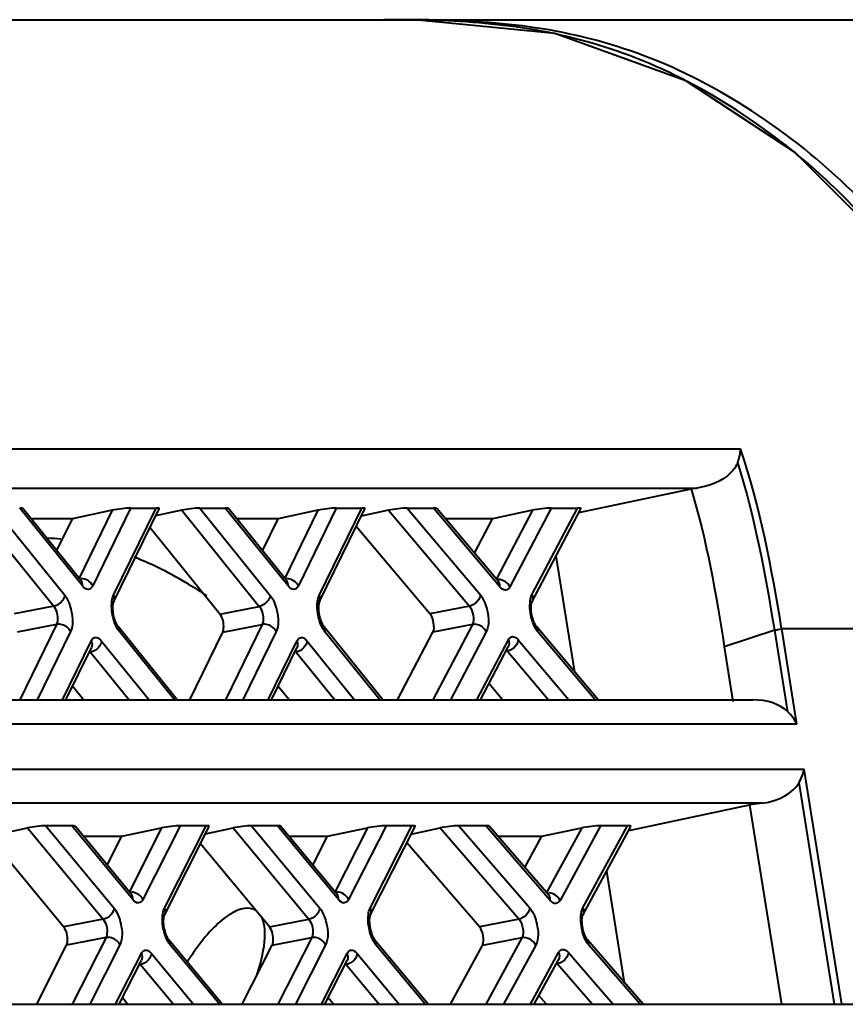
# Model space of a CAD drawing. Units: millimetres. Extents: x 0 to 3011, y 0 to 4194.
# Drawn here: x 2457 to 2479, y 1138 to 1164 of the extents above; entities that cross this region are included whole.
import ezdxf

# ---------------------------------------------------------------- set-up
doc = ezdxf.new("R2010")
doc.units = ezdxf.units.MM
doc.header["$LTSCALE"] = 163.35
doc.layers.get('0').update_dxf_attribs({"linetype": 'CONTINUOUS', "lineweight": 40})

msp = doc.modelspace()

# ---------------------------------------------------------------- linework, layer by layer
for p, q in [((2165.801, 1164.283), (2480.838, 1164.283)), ((2467.258, 1164.277), (2467.259, 1164.277)), ((2471.042, 1163.904), (2467.259, 1164.277)), ((2417.204, 1152.643), (2476.081, 1152.643)), ((2417.581, 1151.577), (2474.895, 1151.577)), ((2471.695, 1150.909), (2474.742, 1151.558)), ((2474.895, 1151.577), (2474.742, 1151.558)), ((2455.346, 1150.973), (2457.45, 1148.368)), ((2455.839, 1151.03), (2457.748, 1148.666)), ((2458.23, 1148.922), (2456.528, 1151.03)), ((2458.196, 1149.058), (2456.611, 1151.02)), ((2459.039, 1150.973), (2457.958, 1150.744)), ((2459.039, 1150.973), (2458.133, 1149.116)), ((2459.538, 1151.03), (2458.511, 1148.922)), ((2459.074, 1148.666), (2460.227, 1151.03)), ((2459.076, 1148.482), (2460.31, 1151.013)), ((2459.538, 1151.03), (2460.227, 1151.03)), ((2460.924, 1150.973), (2460.215, 1150.819)), ((2460.924, 1150.973), (2463.028, 1148.366)), ((2461.417, 1151.03), (2462.105, 1151.03)), ((2461.417, 1151.03), (2463.326, 1148.664)), ((2463.808, 1148.92), (2462.105, 1151.03)), ((2463.774, 1149.056), (2462.189, 1151.02)), ((2464.617, 1150.973), (2463.536, 1150.744)), ((2464.617, 1150.973), (2463.711, 1149.114)), ((2465.117, 1151.03), (2464.088, 1148.92)), ((2464.652, 1148.664), (2465.805, 1151.03)), ((2464.654, 1148.48), (2465.888, 1151.013)), ((2465.117, 1151.03), (2465.805, 1151.03)), ((2466.534, 1150.973), (2465.79, 1150.811)), ((2466.534, 1150.973), (2468.728, 1148.374)), ((2467.036, 1151.03), (2467.752, 1151.03)), ((2467.036, 1151.03), (2469.024, 1148.676)), ((2469.554, 1148.895), (2467.752, 1151.03)), ((2469.516, 1149.036), (2467.841, 1151.02)), ((2470.435, 1150.973), (2469.353, 1150.744)), ((2470.435, 1150.973), (2469.449, 1149.093)), ((2470.944, 1151.03), (2469.824, 1148.895)), ((2470.423, 1148.484), (2471.75, 1151.012)), ((2470.425, 1148.676), (2471.661, 1151.03)), ((2470.944, 1151.03), (2471.661, 1151.03)), ((2457.958, 1150.744), (2456.835, 1150.744)), ((2457.535, 1149.877), (2457.958, 1150.744)), ((2463.536, 1150.744), (2462.412, 1150.744)), ((2463.113, 1149.875), (2463.536, 1150.744)), ((2469.353, 1150.744), (2468.075, 1150.744)), ((2468.863, 1149.81), (2469.353, 1150.744)), ((2461.957, 1148.157), (2460.062, 1150.505)), ((2467.657, 1148.165), (2465.656, 1150.536)), ((2471.587, 1146.583), (2471.082, 1149.74)), ((2458.196, 1149.058), (2458.207, 1149.046)), ((2469.516, 1149.036), (2469.524, 1149.028)), ((2457.45, 1148.368), (2456.379, 1148.159)), ((2461.957, 1148.157), (2463.028, 1148.366)), ((2468.728, 1148.374), (2467.657, 1148.165)), ((2457.529, 1147.875), (2456.458, 1147.666)), ((2457.529, 1147.875), (2456.532, 1145.83)), ((2457.906, 1147.681), (2457.004, 1145.83)), ((2460.802, 1145.83), (2459.198, 1147.817)), ((2460.727, 1145.83), (2459.232, 1147.681)), ((2461.141, 1145.83), (2462.036, 1147.665)), ((2462.036, 1147.665), (2463.107, 1147.874)), ((2463.107, 1147.874), (2462.11, 1145.83)), ((2463.484, 1147.68), (2462.582, 1145.83)), ((2466.377, 1145.83), (2464.775, 1147.815)), ((2466.301, 1145.83), (2464.809, 1147.679)), ((2466.775, 1145.83), (2467.737, 1147.664)), ((2468.808, 1147.873), (2467.736, 1145.83)), ((2468.808, 1147.873), (2467.737, 1147.664)), ((2469.184, 1147.675), (2468.215, 1145.83)), ((2472.223, 1145.83), (2470.547, 1147.816)), ((2472.142, 1145.83), (2470.585, 1147.674)), ((2477.009, 1147.718), (2475.641, 1147.266)), ((2477.365, 1145.506), (2477.009, 1147.718)), ((2479.316, 1147.76), (2477.199, 1147.76)), ((2477.613, 1145.169), (2477.199, 1147.76)), ((2457.692, 1145.83), (2458.47, 1147.425)), ((2458.75, 1147.425), (2460.038, 1145.83)), ((2463.271, 1145.83), (2464.047, 1147.423)), ((2464.328, 1147.423), (2465.613, 1145.83)), ((2468.932, 1145.83), (2469.785, 1147.455)), ((2470.054, 1147.455), (2471.426, 1145.83)), ((2457.783, 1145.83), (2458.472, 1147.242)), ((2458.452, 1147.127), (2459.499, 1145.83)), ((2463.362, 1145.83), (2464.049, 1147.24)), ((2464.029, 1147.125), (2465.074, 1145.83)), ((2469.03, 1145.83), (2469.783, 1147.264)), ((2469.759, 1147.153), (2470.876, 1145.83)), ((2475.641, 1147.266), (2475.878, 1145.785)), ((2458.259, 1145.83), (2457.963, 1146.197)), ((2463.835, 1145.83), (2463.54, 1146.195)), ((2469.629, 1145.83), (2469.26, 1146.267)), ((2418.747, 1145.83), (2476.416, 1145.83)), ((2477.613, 1145.169), (2418.742, 1145.169)), ((2418.936, 1143.952), (2477.808, 1143.952)), ((2478.829, 1137.569), (2477.808, 1143.952)), ((2478.635, 1137.569), (2477.672, 1143.586)), ((2476.67, 1143.028), (2419.13, 1143.028)), ((2473.052, 1142.287), (2476.326, 1142.985)), ((2476.67, 1143.028), (2476.326, 1142.985)), ((2476.326, 1142.985), (2477.193, 1137.569)), ((2455.987, 1142.193), (2456.741, 1142.356)), ((2456.741, 1142.356), (2458.791, 1139.876)), ((2457.941, 1142.414), (2457.238, 1142.414)), ((2457.238, 1142.414), (2459.087, 1140.177)), ((2459.595, 1140.413), (2457.941, 1142.414)), ((2459.558, 1140.552), (2458.028, 1142.403)), ((2459.296, 1142.127), (2460.378, 1142.356)), ((2460.378, 1142.356), (2459.493, 1140.609)), ((2460.882, 1142.414), (2459.869, 1140.413)), ((2460.452, 1140.177), (2461.585, 1142.414)), ((2460.452, 1139.989), (2461.671, 1142.396)), ((2461.585, 1142.414), (2460.882, 1142.414)), ((2461.568, 1142.193), (2462.32, 1142.356)), ((2462.32, 1142.356), (2464.371, 1139.876)), ((2463.521, 1142.414), (2462.818, 1142.414)), ((2462.818, 1142.414), (2464.668, 1140.177)), ((2465.176, 1140.412), (2463.521, 1142.414)), ((2465.139, 1140.552), (2463.607, 1142.403)), ((2464.879, 1142.127), (2465.96, 1142.356)), ((2465.96, 1142.356), (2465.074, 1140.609)), ((2466.465, 1142.414), (2465.45, 1140.412)), ((2466.033, 1140.177), (2467.168, 1142.414)), ((2466.033, 1139.989), (2467.254, 1142.396)), ((2467.168, 1142.414), (2466.465, 1142.414)), ((2467.147, 1142.185), (2467.934, 1142.356)), ((2467.934, 1142.356), (2470.073, 1139.88)), ((2469.171, 1142.414), (2468.44, 1142.414)), ((2468.44, 1142.414), (2470.366, 1140.184)), ((2470.922, 1140.386), (2469.171, 1142.414)), ((2470.881, 1140.53), (2469.264, 1142.403)), ((2470.692, 1142.127), (2471.774, 1142.356)), ((2471.774, 1142.356), (2470.812, 1140.587)), ((2472.288, 1142.414), (2471.186, 1140.386)), ((2471.803, 1139.989), (2473.111, 1142.395)), ((2471.807, 1140.184), (2473.019, 1142.414)), ((2473.019, 1142.414), (2472.288, 1142.414)), ((2458.256, 1142.127), (2459.296, 1142.127)), ((2458.901, 1141.347), (2459.296, 1142.127)), ((2463.836, 1142.127), (2464.879, 1142.127)), ((2464.482, 1141.346), (2464.879, 1142.127)), ((2469.502, 1142.127), (2470.692, 1142.127)), ((2470.232, 1141.282), (2470.692, 1142.127)), ((2457.72, 1139.667), (2455.852, 1141.927)), ((2463.3, 1139.668), (2461.433, 1141.925)), ((2469.002, 1139.671), (2467.03, 1141.954)), ((2472.936, 1138.152), (2472.451, 1141.182)), ((2459.558, 1140.552), (2459.567, 1140.542)), ((2470.881, 1140.53), (2470.888, 1140.523)), ((2458.791, 1139.876), (2457.72, 1139.667)), ((2463.3, 1139.668), (2464.371, 1139.876)), ((2470.073, 1139.88), (2469.002, 1139.671)), ((2458.87, 1139.379), (2457.799, 1139.171)), ((2458.87, 1139.379), (2457.953, 1137.569)), ((2463.38, 1139.171), (2464.451, 1139.379)), ((2464.451, 1139.379), (2463.533, 1137.569)), ((2470.153, 1139.375), (2469.082, 1139.167)), ((2470.153, 1139.375), (2469.171, 1137.569)), ((2456.988, 1137.569), (2457.799, 1139.171)), ((2459.246, 1139.183), (2458.429, 1137.569)), ((2462.023, 1137.569), (2460.574, 1139.322)), ((2461.945, 1137.569), (2460.611, 1139.183)), ((2462.567, 1137.569), (2463.38, 1139.171)), ((2464.827, 1139.183), (2464.008, 1137.569)), ((2467.606, 1137.569), (2466.156, 1139.322)), ((2467.527, 1137.569), (2466.192, 1139.183)), ((2468.213, 1137.569), (2469.082, 1139.167)), ((2470.528, 1139.175), (2469.654, 1137.569)), ((2473.439, 1137.569), (2471.927, 1139.319)), ((2473.356, 1137.569), (2471.968, 1139.175)), ((2459.131, 1137.569), (2459.829, 1138.947)), ((2460.104, 1138.947), (2461.243, 1137.569)), ((2464.711, 1137.569), (2465.41, 1138.947)), ((2465.684, 1138.947), (2466.825, 1137.569)), ((2470.384, 1137.569), (2471.148, 1138.973)), ((2471.412, 1138.973), (2472.625, 1137.569)), ((2459.226, 1137.569), (2459.829, 1138.759)), ((2459.807, 1138.646), (2460.698, 1137.569)), ((2464.806, 1137.569), (2465.41, 1138.759)), ((2465.388, 1138.647), (2466.279, 1137.569)), ((2470.487, 1137.569), (2471.144, 1138.778)), ((2471.119, 1138.669), (2472.069, 1137.569)), ((2470.818, 1137.569), (2470.615, 1137.804)), ((2407.928, 1137.569), (2513.756, 1137.569)), ((2459.454, 1137.569), (2459.313, 1137.74)), ((2465.036, 1137.569), (2464.893, 1137.741))]:
    msp.add_line(p, q)
msp.add_lwpolyline([(2484.306, 1147.755), (2483.584, 1151.32), (2482.122, 1155.109), (2480.073, 1158.179), (2477.577, 1160.674), (2474.603, 1162.628), (2471.042, 1163.904)])
for centre, radius, start, end in [((2466.412, 1099.648), 64.635, 89.75011, 90.00616), ((2466.516, 1119.947), 44.336, 89.0409, 89.7707), ((2466.791, 1097.803), 66.48, 89.81713, 90.0034), ((2466.83, 1109.975), 54.308, 89.5915, 89.8173), ((2466.893, 1118.706), 45.576, 89.3255, 89.5917), ((2466.674, 1129.987), 34.295, 88.3887, 89.0236), ((2466.97, 1125.274), 39.008, 89.018, 89.3256), ((2457.074, 1144.019), 6.196, 84.6925, 88.0612), ((2470.478, 1132.457), 11.302, 143.9353, 146.3774)]:
    msp.add_arc(centre, radius, start, end)
for centre, major_axis, ratio, start_param, end_param in [((2456.264, 1150.973), (0.349, 0.044), 0.10604, 0.067374, 0.703046), ((2459.268, 1150.973), (0.355, 0.044), 0.103046, 0.691111, 2.261907), ((2459.957, 1150.973), (0.355, 0.044), 0.103046, 6.21925, 6.974296), ((2461.154, 1150.973), (0.349, 0.044), 0.106029, 0.702743, 2.273539), ((2461.842, 1150.973), (0.349, 0.044), 0.106029, 0.067301, 0.702743), ((2464.847, 1150.973), (0.355, 0.044), 0.103046, 0.691111, 2.261907), ((2465.535, 1150.973), (0.355, 0.044), 0.103046, 6.21925, 6.974296), ((2466.773, 1150.973), (0.355, 0.043), 0.106724, 0.723144, 2.29394), ((2467.488, 1150.973), (0.355, 0.043), 0.106724, 0.072191, 0.723144), ((2470.674, 1150.973), (0.361, 0.043), 0.103651, 0.710713, 2.281509), ((2471.39, 1150.973), (0.361, 0.043), 0.103651, 6.214785, 6.993898), ((2476.328, 1145.03), (1.226, 0.099), 0.647527, 0.512873, 1.444261), ((2476.523, 1143.813), (1.226, 0.099), 0.647527, 4.78042, 5.871469), ((2456.975, 1142.356), (0.352, 0.043), 0.106416, 0.713486, 2.284282), ((2457.677, 1142.356), (0.352, 0.043), 0.106416, 0.069883, 0.713486), ((2460.612, 1142.356), (0.358, 0.044), 0.103375, 0.701144, 2.271941), ((2461.315, 1142.356), (0.358, 0.044), 0.103375, 6.217011, 6.98433), ((2462.554, 1142.356), (0.353, 0.043), 0.106427, 0.713805, 2.284601), ((2463.257, 1142.356), (0.353, 0.043), 0.106427, 0.06996, 0.713805), ((2466.194, 1142.356), (0.358, 0.044), 0.103385, 0.701451, 2.272248), ((2466.897, 1142.356), (0.358, 0.044), 0.103385, 6.216941, 6.984637), ((2468.177, 1142.356), (0.359, 0.043), 0.107016, 0.733689, 2.304485), ((2468.908, 1142.356), (0.359, 0.043), 0.107016, 0.074695, 0.733689), ((2472.018, 1142.356), (0.364, 0.043), 0.103895, 0.720559, 2.291355), ((2472.748, 1142.356), (0.364, 0.043), 0.103895, 6.212391, 7.003744)]:
    msp.add_ellipse(centre, major_axis=major_axis, ratio=ratio, start_param=start_param, end_param=end_param)
for points, knots in [([(2467.575, 1164.236), (2467.583, 1164.248), (2467.601, 1164.267), (2467.627, 1164.277), (2467.639, 1164.277)], [0, 0, 0, 0, 0.556326, 1, 1, 1, 1]), ([(2484.064, 1149.012), (2483.888, 1149.98), (2483.46, 1151.948), (2481.954, 1155.86), (2479.314, 1159.361), (2475.919, 1161.977), (2473.184, 1163.381), (2470.384, 1164.112), (2468.536, 1164.243), (2467.638, 1164.268)], [0, 0, 0, 0, 0.121167, 0.247173, 0.513822, 0.646536, 0.772748, 0.889422, 1, 1, 1, 1]), ([(2484.657, 1147.76), (2484.322, 1149.855), (2483.648, 1153.107), (2481.45, 1157.003), (2479.21, 1159.691), (2476.511, 1161.858), (2473.586, 1163.391), (2470.577, 1164.152), (2468.599, 1164.26), (2467.639, 1164.277)], [0, 0, 0, 0, 0.244475, 0.376178, 0.511711, 0.645419, 0.772456, 0.889351, 1, 1, 1, 1]), ([(2476.005, 1152.272), (2475.964, 1152.164), (2475.691, 1151.789), (2475.227, 1151.619), (2474.895, 1151.577)], [0, 0, 0, 0, 0.256762, 1, 1, 1, 1]), ([(2461.606, 1148.649), (2461.444, 1148.758), (2460.815, 1149.159), (2460.146, 1149.499), (2459.634, 1149.7)], [0, 0, 0, 0, 0.262549, 1, 1, 1, 1]), ([(2463.779, 1149.048), (2463.78, 1149.047), (2463.786, 1149.044), (2463.776, 1149.053), (2463.774, 1149.056)], [0, 0, 0, 0, 0.182967, 1, 1, 1, 1]), ([(2458.511, 1148.922), (2458.487, 1148.874), (2458.378, 1148.772), (2458.269, 1148.874), (2458.23, 1148.922)], [0, 0, 0, 0, 0.462494, 1, 1, 1, 1]), ([(2464.088, 1148.92), (2464.065, 1148.872), (2463.955, 1148.77), (2463.847, 1148.872), (2463.808, 1148.92)], [0, 0, 0, 0, 0.462398, 1, 1, 1, 1]), ([(2469.824, 1148.895), (2469.801, 1148.851), (2469.695, 1148.758), (2469.592, 1148.851), (2469.554, 1148.895)], [0, 0, 0, 0, 0.463025, 1, 1, 1, 1]), ([(2457.866, 1148.452), (2457.892, 1148.385), (2457.961, 1148.138), (2457.988, 1147.85), (2457.906, 1147.681)], [0, 0, 0, 0, 0.276417, 1, 1, 1, 1]), ([(2459.062, 1148.427), (2459.064, 1148.44), (2459.068, 1148.459), (2459.074, 1148.477), (2459.076, 1148.482)], [0, 0, 0, 0, 0.680349, 1, 1, 1, 1]), ([(2463.444, 1148.45), (2463.47, 1148.383), (2463.539, 1148.136), (2463.566, 1147.849), (2463.484, 1147.68)], [0, 0, 0, 0, 0.276451, 1, 1, 1, 1]), ([(2464.654, 1148.48), (2464.651, 1148.475), (2464.646, 1148.456), (2464.642, 1148.438), (2464.639, 1148.425)], [0, 0, 0, 0, 0.319619, 1, 1, 1, 1]), ([(2469.145, 1148.461), (2469.173, 1148.392), (2469.243, 1148.141), (2469.273, 1147.845), (2469.184, 1147.675)], [0, 0, 0, 0, 0.277633, 1, 1, 1, 1]), ([(2470.409, 1148.433), (2470.411, 1148.446), (2470.416, 1148.463), (2470.42, 1148.48), (2470.423, 1148.484)], [0, 0, 0, 0, 0.712189, 1, 1, 1, 1]), ([(2457.45, 1148.368), (2457.534, 1148.264), (2457.572, 1148.078), (2457.545, 1147.908), (2457.529, 1147.875)], [0, 0, 0, 0, 0.785212, 1, 1, 1, 1]), ([(2463.028, 1148.366), (2463.111, 1148.262), (2463.15, 1148.076), (2463.122, 1147.906), (2463.107, 1147.874)], [0, 0, 0, 0, 0.78523, 1, 1, 1, 1]), ([(2468.728, 1148.374), (2468.786, 1148.305), (2468.837, 1148.133), (2468.847, 1147.947), (2468.808, 1147.873)], [0, 0, 0, 0, 0.517619, 1, 1, 1, 1]), ([(2459.232, 1147.681), (2459.208, 1147.71), (2459.112, 1147.862), (2459.061, 1148.037), (2459.039, 1148.176)], [0, 0, 0, 0, 0.212379, 1, 1, 1, 1]), ([(2462.036, 1147.665), (2462.051, 1147.698), (2462.079, 1147.868), (2462.04, 1148.054), (2461.957, 1148.157)], [0, 0, 0, 0, 0.21477, 1, 1, 1, 1]), ([(2464.809, 1147.679), (2464.786, 1147.708), (2464.69, 1147.86), (2464.639, 1148.036), (2464.617, 1148.175)], [0, 0, 0, 0, 0.212403, 1, 1, 1, 1]), ([(2467.737, 1147.664), (2467.776, 1147.739), (2467.766, 1147.925), (2467.715, 1148.096), (2467.657, 1148.165)], [0, 0, 0, 0, 0.482381, 1, 1, 1, 1]), ([(2470.585, 1147.674), (2470.56, 1147.704), (2470.46, 1147.856), (2470.408, 1148.036), (2470.386, 1148.178)], [0, 0, 0, 0, 0.210313, 1, 1, 1, 1]), ([(2459.198, 1147.817), (2459.188, 1147.829), (2459.169, 1147.859), (2459.153, 1147.89), (2459.144, 1147.909)], [0, 0, 0, 0, 0.414435, 1, 1, 1, 1]), ([(2464.721, 1147.907), (2464.728, 1147.893), (2464.741, 1147.867), (2464.755, 1147.843), (2464.763, 1147.832)], [0, 0, 0, 0, 0.552003, 1, 1, 1, 1]), ([(2464.763, 1147.832), (2464.765, 1147.829), (2464.769, 1147.823), (2464.773, 1147.818), (2464.775, 1147.815)], [0, 0, 0, 0, 0.538355, 1, 1, 1, 1]), ([(2470.547, 1147.816), (2470.538, 1147.826), (2470.518, 1147.855), (2470.502, 1147.886), (2470.493, 1147.904)], [0, 0, 0, 0, 0.405346, 1, 1, 1, 1]), ([(2477.009, 1147.719), (2477.057, 1147.729), (2477.061, 1147.729), (2477.166, 1147.753), (2477.162, 1147.753)], [0, 0, 0, 0, 0.931682, 1, 1, 1, 1]), ([(2458.47, 1147.425), (2458.489, 1147.464), (2458.547, 1147.543), (2458.643, 1147.517), (2458.676, 1147.496)], [0, 0, 0, 0, 0.523347, 1, 1, 1, 1]), ([(2458.676, 1147.496), (2458.689, 1147.487), (2458.716, 1147.465), (2458.739, 1147.439), (2458.75, 1147.425)], [0, 0, 0, 0, 0.469072, 1, 1, 1, 1]), ([(2464.047, 1147.423), (2464.066, 1147.462), (2464.125, 1147.541), (2464.221, 1147.515), (2464.253, 1147.494)], [0, 0, 0, 0, 0.523447, 1, 1, 1, 1]), ([(2464.253, 1147.494), (2464.267, 1147.485), (2464.293, 1147.463), (2464.316, 1147.437), (2464.328, 1147.423)], [0, 0, 0, 0, 0.468978, 1, 1, 1, 1]), ([(2469.785, 1147.455), (2469.804, 1147.491), (2469.86, 1147.563), (2469.95, 1147.541), (2469.982, 1147.521)], [0, 0, 0, 0, 0.521431, 1, 1, 1, 1]), ([(2469.982, 1147.521), (2469.995, 1147.513), (2470.02, 1147.492), (2470.043, 1147.469), (2470.054, 1147.455)], [0, 0, 0, 0, 0.469186, 1, 1, 1, 1]), ([(2458.511, 1147.145), (2458.501, 1147.141), (2458.482, 1147.134), (2458.462, 1147.129), (2458.452, 1147.127)], [0, 0, 0, 0, 0.508291, 1, 1, 1, 1]), ([(2464.089, 1147.143), (2464.079, 1147.139), (2464.059, 1147.132), (2464.039, 1147.127), (2464.029, 1147.125)], [0, 0, 0, 0, 0.50829, 1, 1, 1, 1]), ([(2469.82, 1147.171), (2469.81, 1147.167), (2469.79, 1147.16), (2469.769, 1147.155), (2469.759, 1147.153)], [0, 0, 0, 0, 0.508352, 1, 1, 1, 1]), ([(2469.897, 1147.213), (2469.885, 1147.204), (2469.86, 1147.189), (2469.834, 1147.177), (2469.82, 1147.171)], [0, 0, 0, 0, 0.504677, 1, 1, 1, 1]), ([(2465.143, 1140.545), (2465.144, 1140.544), (2465.15, 1140.54), (2465.141, 1140.549), (2465.139, 1140.552)], [0, 0, 0, 0, 0.255482, 1, 1, 1, 1]), ([(2459.869, 1140.413), (2459.846, 1140.367), (2459.739, 1140.27), (2459.633, 1140.367), (2459.595, 1140.413)], [0, 0, 0, 0, 0.462803, 1, 1, 1, 1]), ([(2462.925, 1140.122), (2462.838, 1140.173), (2462.579, 1140.199), (2462.187, 1140.007), (2461.755, 1139.638), (2461.483, 1139.305), (2461.341, 1139.111)], [0, 0, 0, 0, 0.151813, 0.35793, 0.64014, 1, 1, 1, 1]), ([(2465.45, 1140.412), (2465.427, 1140.367), (2465.32, 1140.27), (2465.214, 1140.367), (2465.176, 1140.412)], [0, 0, 0, 0, 0.462815, 1, 1, 1, 1]), ([(2471.186, 1140.386), (2471.163, 1140.344), (2471.06, 1140.256), (2470.959, 1140.344), (2470.922, 1140.386)], [0, 0, 0, 0, 0.463437, 1, 1, 1, 1]), ([(2459.207, 1139.962), (2459.234, 1139.894), (2459.304, 1139.644), (2459.332, 1139.353), (2459.246, 1139.183)], [0, 0, 0, 0, 0.277037, 1, 1, 1, 1]), ([(2460.438, 1139.936), (2460.44, 1139.949), (2460.444, 1139.966), (2460.449, 1139.984), (2460.452, 1139.989)], [0, 0, 0, 0, 0.695917, 1, 1, 1, 1]), ([(2462.951, 1138.323), (2463.053, 1138.631), (2463.194, 1139.146), (2463.191, 1139.714), (2463.104, 1139.909)], [0, 0, 0, 0, 0.603079, 1, 1, 1, 1]), ([(2464.788, 1139.962), (2464.814, 1139.894), (2464.884, 1139.644), (2464.913, 1139.352), (2464.827, 1139.183)], [0, 0, 0, 0, 0.277076, 1, 1, 1, 1]), ([(2466.033, 1139.989), (2466.031, 1139.984), (2466.026, 1139.966), (2466.021, 1139.949), (2466.019, 1139.936)], [0, 0, 0, 0, 0.303552, 1, 1, 1, 1]), ([(2470.49, 1139.968), (2470.518, 1139.899), (2470.589, 1139.645), (2470.62, 1139.345), (2470.528, 1139.175)], [0, 0, 0, 0, 0.278205, 1, 1, 1, 1]), ([(2471.789, 1139.941), (2471.791, 1139.953), (2471.796, 1139.969), (2471.8, 1139.985), (2471.803, 1139.989)], [0, 0, 0, 0, 0.730606, 1, 1, 1, 1]), ([(2457.799, 1139.171), (2457.816, 1139.203), (2457.844, 1139.375), (2457.805, 1139.564), (2457.72, 1139.667)], [0, 0, 0, 0, 0.214004, 1, 1, 1, 1]), ([(2458.791, 1139.876), (2458.876, 1139.772), (2458.915, 1139.584), (2458.887, 1139.412), (2458.87, 1139.379)], [0, 0, 0, 0, 0.785996, 1, 1, 1, 1]), ([(2460.611, 1139.183), (2460.587, 1139.212), (2460.489, 1139.364), (2460.437, 1139.542), (2460.415, 1139.682)], [0, 0, 0, 0, 0.211296, 1, 1, 1, 1]), ([(2463.38, 1139.171), (2463.396, 1139.203), (2463.424, 1139.375), (2463.386, 1139.564), (2463.3, 1139.668)], [0, 0, 0, 0, 0.21398, 1, 1, 1, 1]), ([(2464.371, 1139.876), (2464.457, 1139.772), (2464.495, 1139.584), (2464.467, 1139.412), (2464.451, 1139.379)], [0, 0, 0, 0, 0.78602, 1, 1, 1, 1]), ([(2466.192, 1139.183), (2466.168, 1139.212), (2466.07, 1139.365), (2466.018, 1139.543), (2465.996, 1139.683)], [0, 0, 0, 0, 0.211256, 1, 1, 1, 1]), ([(2469.082, 1139.167), (2469.123, 1139.241), (2469.112, 1139.429), (2469.061, 1139.603), (2469.002, 1139.671)], [0, 0, 0, 0, 0.482189, 1, 1, 1, 1]), ([(2470.073, 1139.88), (2470.132, 1139.811), (2470.183, 1139.638), (2470.194, 1139.45), (2470.153, 1139.375)], [0, 0, 0, 0, 0.517811, 1, 1, 1, 1]), ([(2471.968, 1139.175), (2471.943, 1139.204), (2471.841, 1139.358), (2471.788, 1139.54), (2471.765, 1139.683)], [0, 0, 0, 0, 0.209262, 1, 1, 1, 1]), ([(2460.574, 1139.322), (2460.565, 1139.333), (2460.546, 1139.362), (2460.53, 1139.393), (2460.521, 1139.412)], [0, 0, 0, 0, 0.409825, 1, 1, 1, 1]), ([(2466.103, 1139.412), (2466.107, 1139.403), (2466.115, 1139.387), (2466.124, 1139.371), (2466.128, 1139.363)], [0, 0, 0, 0, 0.527066, 1, 1, 1, 1]), ([(2471.927, 1139.319), (2471.919, 1139.33), (2471.899, 1139.358), (2471.883, 1139.388), (2471.874, 1139.406)], [0, 0, 0, 0, 0.400294, 1, 1, 1, 1]), ([(2466.128, 1139.363), (2466.133, 1139.355), (2466.142, 1139.341), (2466.151, 1139.328), (2466.156, 1139.322)], [0, 0, 0, 0, 0.568421, 1, 1, 1, 1]), ([(2459.829, 1138.947), (2459.848, 1138.984), (2459.906, 1139.059), (2459.998, 1139.035), (2460.031, 1139.014)], [0, 0, 0, 0, 0.522371, 1, 1, 1, 1]), ([(2460.031, 1139.014), (2460.044, 1139.006), (2460.07, 1138.985), (2460.092, 1138.96), (2460.104, 1138.947)], [0, 0, 0, 0, 0.469126, 1, 1, 1, 1]), ([(2465.41, 1138.947), (2465.429, 1138.984), (2465.487, 1139.059), (2465.579, 1139.035), (2465.611, 1139.015)], [0, 0, 0, 0, 0.522288, 1, 1, 1, 1]), ([(2465.611, 1139.015), (2465.625, 1139.006), (2465.651, 1138.985), (2465.673, 1138.961), (2465.684, 1138.947)], [0, 0, 0, 0, 0.469163, 1, 1, 1, 1]), ([(2471.148, 1138.973), (2471.167, 1139.008), (2471.223, 1139.075), (2471.31, 1139.055), (2471.34, 1139.036)], [0, 0, 0, 0, 0.520659, 1, 1, 1, 1]), ([(2471.34, 1139.036), (2471.353, 1139.029), (2471.379, 1139.009), (2471.401, 1138.986), (2471.412, 1138.973)], [0, 0, 0, 0, 0.469229, 1, 1, 1, 1]), ([(2459.868, 1138.664), (2459.858, 1138.66), (2459.838, 1138.653), (2459.817, 1138.648), (2459.807, 1138.646)], [0, 0, 0, 0, 0.508331, 1, 1, 1, 1]), ([(2465.448, 1138.665), (2465.439, 1138.661), (2465.419, 1138.654), (2465.398, 1138.649), (2465.388, 1138.647)], [0, 0, 0, 0, 0.508332, 1, 1, 1, 1]), ([(2471.181, 1138.688), (2471.171, 1138.684), (2471.15, 1138.676), (2471.129, 1138.671), (2471.119, 1138.669)], [0, 0, 0, 0, 0.508361, 1, 1, 1, 1]), ([(2471.256, 1138.729), (2471.244, 1138.72), (2471.22, 1138.705), (2471.194, 1138.693), (2471.181, 1138.688)], [0, 0, 0, 0, 0.504618, 1, 1, 1, 1])]:
    msp.add_open_spline(points, degree=3, knots=knots)
for points in [[(2476.005, 1152.272), (2476.05, 1152.39), (2476.08, 1152.517), (2476.081, 1152.643)], [(2477.197, 1147.76), (2476.926, 1149.408), (2476.617, 1151.062), (2476.081, 1152.643)], [(2477.01, 1147.719), (2476.758, 1149.252), (2476.476, 1150.791), (2476.005, 1152.272)], [(2474.742, 1151.558), (2475.161, 1150.157), (2475.424, 1148.711), (2475.641, 1147.266)], [(2458.23, 1148.922), (2458.236, 1148.968), (2458.225, 1149.021), (2458.196, 1149.058)], [(2458.511, 1148.922), (2458.46, 1149.035), (2458.321, 1149.119), (2458.197, 1149.121)], [(2464.088, 1148.92), (2464.037, 1149.034), (2463.895, 1149.119), (2463.77, 1149.119)], [(2463.808, 1148.92), (2463.814, 1148.966), (2463.803, 1149.02), (2463.774, 1149.056)], [(2469.554, 1148.895), (2469.56, 1148.944), (2469.547, 1148.999), (2469.516, 1149.037)], [(2469.824, 1148.895), (2469.776, 1149.008), (2469.64, 1149.094), (2469.517, 1149.098)], [(2457.697, 1148.536), (2457.642, 1148.453), (2457.548, 1148.387), (2457.45, 1148.368)], [(2457.748, 1148.666), (2457.743, 1148.62), (2457.723, 1148.575), (2457.697, 1148.536)], [(2457.748, 1148.666), (2457.799, 1148.603), (2457.836, 1148.528), (2457.866, 1148.452)], [(2459.039, 1148.176), (2459.025, 1148.268), (2459.018, 1148.363), (2459.025, 1148.456)], [(2459.025, 1148.456), (2459.031, 1148.528), (2459.043, 1148.601), (2459.074, 1148.666)], [(2459.074, 1148.666), (2459.099, 1148.61), (2459.103, 1148.537), (2459.076, 1148.482)], [(2463.275, 1148.534), (2463.22, 1148.451), (2463.126, 1148.385), (2463.028, 1148.366)], [(2463.326, 1148.664), (2463.32, 1148.618), (2463.301, 1148.573), (2463.275, 1148.534)], [(2463.326, 1148.664), (2463.377, 1148.601), (2463.414, 1148.526), (2463.444, 1148.45)], [(2464.617, 1148.175), (2464.6, 1148.28), (2464.594, 1148.389), (2464.607, 1148.495)], [(2464.607, 1148.495), (2464.614, 1148.553), (2464.626, 1148.612), (2464.652, 1148.664)], [(2464.652, 1148.664), (2464.677, 1148.608), (2464.681, 1148.535), (2464.654, 1148.48)], [(2469.024, 1148.676), (2469.013, 1148.58), (2468.945, 1148.488), (2468.866, 1148.433)], [(2469.024, 1148.676), (2469.077, 1148.613), (2469.115, 1148.537), (2469.145, 1148.461)], [(2470.386, 1148.178), (2470.371, 1148.272), (2470.365, 1148.369), (2470.372, 1148.464)], [(2470.372, 1148.464), (2470.378, 1148.537), (2470.391, 1148.611), (2470.425, 1148.676)], [(2470.425, 1148.676), (2470.45, 1148.617), (2470.453, 1148.541), (2470.423, 1148.484)], [(2459.056, 1148.283), (2459.054, 1148.331), (2459.054, 1148.38), (2459.062, 1148.427)], [(2459.085, 1148.082), (2459.07, 1148.148), (2459.059, 1148.215), (2459.056, 1148.283)], [(2464.639, 1148.425), (2464.632, 1148.378), (2464.631, 1148.329), (2464.634, 1148.281)], [(2464.634, 1148.281), (2464.637, 1148.213), (2464.647, 1148.146), (2464.663, 1148.08)], [(2468.866, 1148.433), (2468.825, 1148.405), (2468.777, 1148.383), (2468.728, 1148.374)], [(2470.402, 1148.286), (2470.4, 1148.335), (2470.401, 1148.385), (2470.409, 1148.433)], [(2470.433, 1148.08), (2470.416, 1148.147), (2470.405, 1148.217), (2470.402, 1148.286)], [(2459.144, 1147.909), (2459.119, 1147.964), (2459.1, 1148.023), (2459.085, 1148.082)], [(2464.663, 1148.08), (2464.677, 1148.021), (2464.696, 1147.962), (2464.721, 1147.907)], [(2470.493, 1147.904), (2470.467, 1147.96), (2470.448, 1148.02), (2470.433, 1148.08)], [(2457.815, 1147.797), (2457.739, 1147.86), (2457.626, 1147.894), (2457.529, 1147.875)], [(2457.906, 1147.681), (2457.886, 1147.726), (2457.853, 1147.766), (2457.815, 1147.797)], [(2459.232, 1147.681), (2459.238, 1147.728), (2459.227, 1147.781), (2459.198, 1147.817)], [(2463.393, 1147.796), (2463.317, 1147.859), (2463.204, 1147.893), (2463.107, 1147.874)], [(2463.484, 1147.68), (2463.464, 1147.724), (2463.431, 1147.765), (2463.393, 1147.796)], [(2464.809, 1147.679), (2464.815, 1147.725), (2464.805, 1147.779), (2464.775, 1147.815)], [(2468.957, 1147.866), (2468.909, 1147.879), (2468.857, 1147.883), (2468.808, 1147.873)], [(2469.184, 1147.675), (2469.145, 1147.766), (2469.052, 1147.839), (2468.957, 1147.866)], [(2470.585, 1147.674), (2470.59, 1147.723), (2470.578, 1147.778), (2470.547, 1147.816)], [(2458.47, 1147.425), (2458.495, 1147.369), (2458.498, 1147.297), (2458.472, 1147.242)], [(2458.75, 1147.425), (2458.744, 1147.379), (2458.725, 1147.334), (2458.699, 1147.295)], [(2464.047, 1147.423), (2464.072, 1147.368), (2464.076, 1147.295), (2464.049, 1147.24)], [(2464.328, 1147.423), (2464.322, 1147.377), (2464.302, 1147.332), (2464.276, 1147.293)], [(2469.785, 1147.455), (2469.81, 1147.397), (2469.812, 1147.32), (2469.783, 1147.264)], [(2470.054, 1147.455), (2470.044, 1147.359), (2469.976, 1147.267), (2469.897, 1147.213)], [(2458.699, 1147.295), (2458.654, 1147.229), (2458.586, 1147.174), (2458.511, 1147.145)], [(2464.276, 1147.293), (2464.232, 1147.226), (2464.163, 1147.172), (2464.089, 1147.143)], [(2477.613, 1145.169), (2477.551, 1145.294), (2477.465, 1145.408), (2477.365, 1145.506)], [(2477.672, 1143.586), (2477.736, 1143.7), (2477.785, 1143.824), (2477.808, 1143.952)], [(2459.595, 1140.413), (2459.6, 1140.46), (2459.589, 1140.515), (2459.558, 1140.552)], [(2459.869, 1140.413), (2459.82, 1140.526), (2459.682, 1140.611), (2459.559, 1140.614)], [(2465.45, 1140.412), (2465.4, 1140.527), (2465.258, 1140.613), (2465.133, 1140.614)], [(2465.176, 1140.412), (2465.181, 1140.46), (2465.17, 1140.515), (2465.139, 1140.552)], [(2470.922, 1140.386), (2470.927, 1140.436), (2470.914, 1140.493), (2470.881, 1140.53)], [(2471.186, 1140.386), (2471.139, 1140.499), (2471.005, 1140.586), (2470.883, 1140.591)], [(2459.087, 1140.177), (2459.082, 1140.13), (2459.063, 1140.085), (2459.037, 1140.045)], [(2459.087, 1140.177), (2459.139, 1140.113), (2459.177, 1140.038), (2459.207, 1139.962)], [(2460.401, 1139.966), (2460.407, 1140.038), (2460.419, 1140.112), (2460.452, 1140.177)], [(2460.452, 1140.177), (2460.477, 1140.119), (2460.48, 1140.045), (2460.452, 1139.989)], [(2464.668, 1140.177), (2464.662, 1140.13), (2464.643, 1140.085), (2464.617, 1140.046)], [(2464.668, 1140.177), (2464.72, 1140.114), (2464.758, 1140.038), (2464.788, 1139.962)], [(2465.986, 1140.004), (2465.994, 1140.063), (2466.007, 1140.124), (2466.033, 1140.177)], [(2466.033, 1140.177), (2466.058, 1140.119), (2466.062, 1140.045), (2466.033, 1139.989)], [(2470.366, 1140.184), (2470.356, 1140.088), (2470.289, 1139.995), (2470.21, 1139.94)], [(2470.366, 1140.184), (2470.42, 1140.121), (2470.459, 1140.045), (2470.49, 1139.968)], [(2471.752, 1139.973), (2471.759, 1140.045), (2471.772, 1140.12), (2471.807, 1140.184)], [(2471.807, 1140.184), (2471.832, 1140.124), (2471.834, 1140.046), (2471.803, 1139.989)], [(2459.037, 1140.045), (2458.982, 1139.962), (2458.888, 1139.895), (2458.791, 1139.876)], [(2460.415, 1139.682), (2460.4, 1139.776), (2460.394, 1139.872), (2460.401, 1139.966)], [(2460.431, 1139.79), (2460.429, 1139.839), (2460.43, 1139.888), (2460.438, 1139.936)], [(2464.617, 1140.046), (2464.563, 1139.962), (2464.469, 1139.895), (2464.371, 1139.876)], [(2465.996, 1139.683), (2465.979, 1139.789), (2465.973, 1139.898), (2465.986, 1140.004)], [(2466.019, 1139.936), (2466.011, 1139.888), (2466.011, 1139.839), (2466.013, 1139.79)], [(2470.21, 1139.94), (2470.169, 1139.911), (2470.122, 1139.889), (2470.073, 1139.88)], [(2471.765, 1139.683), (2471.75, 1139.778), (2471.744, 1139.876), (2471.752, 1139.973)], [(2471.782, 1139.793), (2471.78, 1139.842), (2471.781, 1139.892), (2471.789, 1139.941)], [(2460.462, 1139.586), (2460.445, 1139.653), (2460.435, 1139.721), (2460.431, 1139.79)], [(2466.013, 1139.79), (2466.016, 1139.721), (2466.027, 1139.653), (2466.043, 1139.586)], [(2471.813, 1139.583), (2471.796, 1139.652), (2471.785, 1139.722), (2471.782, 1139.793)], [(2459.156, 1139.3), (2459.08, 1139.364), (2458.967, 1139.398), (2458.87, 1139.379)], [(2460.521, 1139.412), (2460.495, 1139.467), (2460.476, 1139.526), (2460.462, 1139.586)], [(2464.737, 1139.3), (2464.661, 1139.364), (2464.548, 1139.398), (2464.451, 1139.379)], [(2466.043, 1139.586), (2466.058, 1139.526), (2466.077, 1139.467), (2466.103, 1139.412)], [(2470.528, 1139.175), (2470.473, 1139.306), (2470.292, 1139.402), (2470.153, 1139.375)], [(2471.874, 1139.406), (2471.848, 1139.462), (2471.828, 1139.522), (2471.813, 1139.583)], [(2459.246, 1139.183), (2459.227, 1139.228), (2459.194, 1139.269), (2459.156, 1139.3)], [(2460.611, 1139.183), (2460.616, 1139.231), (2460.605, 1139.285), (2460.574, 1139.322)], [(2464.827, 1139.183), (2464.807, 1139.228), (2464.774, 1139.269), (2464.737, 1139.3)], [(2466.192, 1139.183), (2466.198, 1139.231), (2466.186, 1139.285), (2466.156, 1139.322)], [(2471.968, 1139.175), (2471.973, 1139.225), (2471.96, 1139.282), (2471.927, 1139.319)], [(2459.829, 1138.947), (2459.854, 1138.889), (2459.857, 1138.815), (2459.829, 1138.759)], [(2460.104, 1138.947), (2460.098, 1138.9), (2460.079, 1138.855), (2460.053, 1138.816)], [(2465.41, 1138.947), (2465.435, 1138.89), (2465.438, 1138.815), (2465.41, 1138.759)], [(2465.684, 1138.947), (2465.679, 1138.901), (2465.66, 1138.855), (2465.634, 1138.816)], [(2471.148, 1138.973), (2471.173, 1138.913), (2471.175, 1138.835), (2471.144, 1138.778)], [(2471.412, 1138.973), (2471.402, 1138.877), (2471.335, 1138.784), (2471.256, 1138.729)], [(2460.053, 1138.816), (2460.01, 1138.749), (2459.942, 1138.694), (2459.868, 1138.664)], [(2465.634, 1138.816), (2465.59, 1138.749), (2465.523, 1138.694), (2465.448, 1138.665)]]:
    msp.add_open_spline(points, degree=3)

doc.saveas('drawing.dxf')
